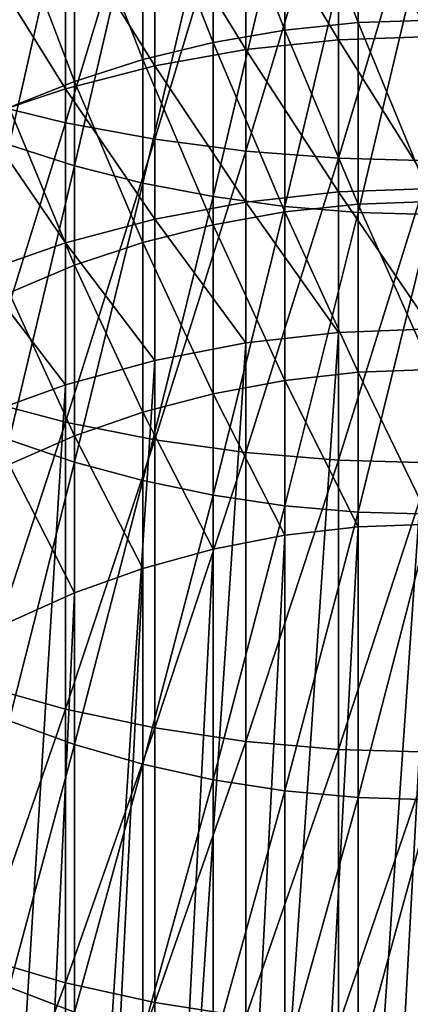
# Model space of a CAD drawing. Extents: x -30 to 139, y -258 to 0.
# Drawn here: x -4 to 0, y -236 to -227 of the extents above; entities that cross this region are included whole.
import ezdxf

# ---------------------------------------------------------------- set-up
doc = ezdxf.new("R2010")
doc.units = 0
doc.layers.add('L2', color=7, linetype='CONTINUOUS')

msp = doc.modelspace()

# ---------------------------------------------------------------- linework, layer by layer
at = {"layer": 'L2', "color": 7}
for points in [[(-4.01487, -227.8503, -3.53849), (-3.24919, -225.2785, -1.38624), (-4.01487, -225.1058, -1.65223)], [(-3.24919, -228.0367, -3.28191), (-3.24919, -225.2785, -1.38624), (-4.01487, -227.8503, -3.53849)], [(-3.24919, -228.0367, -3.28191), (-2.45878, -225.4143, -1.17723), (-3.24919, -225.2785, -1.38624)], [(-2.45878, -228.1832, -3.08029), (-2.45878, -225.4143, -1.17723), (-3.24919, -228.0367, -3.28191)], [(-2.45878, -228.1832, -3.08029), (-1.64966, -225.512, -1.02679), (-2.45878, -225.4143, -1.17723)], [(-1.30236, -225.4921, -22.75196), (-0.65367, -227.1494, -24.78498), (-0.65367, -225.4292, -22.8098)], [(-0.65367, -225.4292, -22.8098), (0, -227.1274, -24.80312), (0, -225.4082, -22.82912)], [(-0.65367, -225.4292, -22.8098), (-0.65367, -227.1494, -24.78498), (0, -227.1274, -24.80312)], [(-3.16964, -225.6739, -4.21634), (-3.75, -228.2325, -6.47165), (-3.75, -225.5018, -4.46462)], [(-1.64966, -228.2887, -2.93517), (-1.64966, -225.512, -1.02679), (-2.45878, -228.1832, -3.08029)], [(-1.94114, -225.5962, -22.65604), (-1.30236, -227.2153, -24.73069), (-1.30236, -225.4921, -22.75196)], [(-1.64966, -228.2887, -2.93517), (-0.82798, -225.5709, -0.93607), (-1.64966, -225.512, -1.02679)], [(-0.82798, -228.3522, -2.84765), (-0.82798, -225.5709, -0.93607), (-1.64966, -228.2887, -2.93517)], [(-1.30236, -225.4921, -22.75196), (-1.30236, -227.2153, -24.73069), (-0.65367, -227.1494, -24.78498)], [(-0.82798, -228.3522, -2.84765), (0, -225.5906, -0.90575), (-0.82798, -225.5709, -0.93607)], [(-2.56515, -225.741, -22.52279), (-1.94114, -227.3246, -24.64066), (-1.94114, -225.5962, -22.65604)], [(-1.94114, -225.5962, -22.65604), (-1.94114, -227.3246, -24.64066), (-1.30236, -227.2153, -24.73069)], [(0, -228.3735, -2.8184), (0, -225.5906, -0.90575), (-0.82798, -228.3522, -2.84765)], [(-3.16964, -225.6739, -4.21634), (-3.16964, -228.418, -6.23324), (-3.75, -228.2325, -6.47165)], [(-2.56515, -225.8166, -4.01058), (-3.16964, -228.418, -6.23324), (-3.16964, -225.6739, -4.21634)], [(-3.16964, -225.9252, -22.35321), (-2.56515, -227.4765, -24.51558), (-2.56515, -225.741, -22.52279)], [(-2.56515, -225.741, -22.52279), (-2.56515, -227.4765, -24.51558), (-1.94114, -227.3246, -24.64066)], [(-2.56515, -225.8166, -4.01058), (-2.56515, -228.5718, -6.03565), (-3.16964, -228.418, -6.23324)], [(-1.94114, -225.9287, -3.8489), (-2.56515, -228.5718, -6.03565), (-2.56515, -225.8166, -4.01058)], [(0, -227.2716, -28.25577), (-0.82798, -225.8496, -26.34317), (0, -225.8215, -26.36592)], [(-0.82798, -227.3009, -28.23452), (-1.64966, -225.9337, -26.27509), (-0.82798, -225.8496, -26.34317)], [(-0.82798, -227.3009, -28.23452), (-0.82798, -225.8496, -26.34317), (0, -227.2716, -28.25577)], [(-3.75, -226.1475, -22.14859), (-3.16964, -227.6698, -24.3564), (-3.16964, -225.9252, -22.35321)], [(-3.16964, -225.9252, -22.35321), (-3.16964, -227.6698, -24.3564), (-2.56515, -227.4765, -24.51558)], [(-1.94114, -225.9287, -3.8489), (-1.94114, -228.6927, -5.88039), (-2.56515, -228.5718, -6.03565)], [(-1.64966, -227.3884, -28.17094), (-2.45878, -226.0731, -26.16221), (-1.64966, -225.9337, -26.27509)], [(-1.30236, -226.0094, -3.73252), (-1.94114, -228.6927, -5.88039), (-1.94114, -225.9287, -3.8489)], [(-1.30236, -226.0094, -3.73252), (-1.30236, -228.7797, -5.76863), (-1.94114, -228.6927, -5.88039)], [(-1.64966, -227.3884, -28.17094), (-1.64966, -225.9337, -26.27509), (-0.82798, -227.3009, -28.23452)], [(-0.65367, -226.0581, -3.66234), (-1.30236, -228.7797, -5.76863), (-1.30236, -226.0094, -3.73252)], [(-2.45878, -227.5335, -28.0655), (-3.24919, -226.2667, -26.00537), (-2.45878, -226.0731, -26.16221)], [(-2.45878, -227.5335, -28.0655), (-2.45878, -226.0731, -26.16221), (-1.64966, -227.3884, -28.17094)], [(-0.65367, -226.0581, -3.66234), (-0.65367, -228.8321, -5.70124), (-1.30236, -228.7797, -5.76863)], [(0, -226.0744, -3.63889), (-0.65367, -228.8321, -5.70124), (-0.65367, -226.0581, -3.66234)], [(0, -226.0744, -3.63889), (0, -228.8496, -5.67872), (-0.65367, -228.8321, -5.70124)], [(-3.75, -226.1475, -22.14859), (-3.75, -227.903, -24.16434), (-3.16964, -227.6698, -24.3564)], [(-3.24919, -227.7351, -27.91902), (-4.01487, -226.5132, -25.80578), (-3.24919, -226.2667, -26.00537)], [(-3.24919, -227.7351, -27.91902), (-3.24919, -226.2667, -26.00537), (-2.45878, -227.5335, -28.0655)], [(-4.01487, -227.9917, -27.7326), (-4.01487, -226.5132, -25.80578), (-3.24919, -227.7351, -27.91902)], [(-0.65367, -227.1494, -24.78498), (0, -228.7352, -26.86883), (0, -227.1274, -24.80312)], [(-1.94114, -227.3246, -24.64066), (-1.30236, -228.827, -26.80135), (-1.30236, -227.2153, -24.73069)], [(-1.30236, -227.2153, -24.73069), (-0.65367, -228.7582, -26.85192), (-0.65367, -227.1494, -24.78498)], [(-1.30236, -227.2153, -24.73069), (-1.30236, -228.827, -26.80135), (-0.65367, -228.7582, -26.85192)], [(-0.65367, -227.1494, -24.78498), (-0.65367, -228.7582, -26.85192), (0, -228.7352, -26.86883)], [(-0.82798, -228.6512, -30.19924), (-1.64966, -227.3884, -28.17094), (-0.82798, -227.3009, -28.23452)], [(0, -228.6209, -30.21892), (-0.82798, -227.3009, -28.23452), (0, -227.2716, -28.25577)], [(-0.82798, -228.6512, -30.19924), (-0.82798, -227.3009, -28.23452), (0, -228.6209, -30.21892)], [(-2.56515, -227.4765, -24.51558), (-1.94114, -228.9411, -26.71748), (-1.94114, -227.3246, -24.64066)], [(-1.64966, -228.7419, -30.14032), (-2.45878, -227.5335, -28.0655), (-1.64966, -227.3884, -28.17094)], [(-1.94114, -227.3246, -24.64066), (-1.94114, -228.9411, -26.71748), (-1.30236, -228.827, -26.80135)], [(-1.64966, -228.7419, -30.14032), (-1.64966, -227.3884, -28.17094), (-0.82798, -228.6512, -30.19924)], [(-3.16964, -227.6698, -24.3564), (-2.56515, -229.0996, -26.60096), (-2.56515, -227.4765, -24.51558)], [(-2.56515, -227.4765, -24.51558), (-2.56515, -229.0996, -26.60096), (-1.94114, -228.9411, -26.71748)], [(-2.45878, -228.8923, -30.04262), (-3.24919, -227.7351, -27.91902), (-2.45878, -227.5335, -28.0655)], [(-2.45878, -228.8923, -30.04262), (-2.45878, -227.5335, -28.0655), (-1.64966, -228.7419, -30.14032)], [(-3.24919, -229.1013, -29.90689), (-4.01487, -227.9917, -27.7326), (-3.24919, -227.7351, -27.91902)], [(-3.75, -227.903, -24.16434), (-3.16964, -229.3014, -26.45267), (-3.16964, -227.6698, -24.3564)], [(-3.24919, -229.1013, -29.90689), (-3.24919, -227.7351, -27.91902), (-2.45878, -228.8923, -30.04262)], [(-3.16964, -227.6698, -24.3564), (-3.16964, -229.3014, -26.45267), (-2.56515, -229.0996, -26.60096)], [(-4.01487, -230.4924, -5.5658), (-3.24919, -228.0367, -3.28191), (-4.01487, -227.8503, -3.53849)], [(-3.75, -227.903, -24.16434), (-3.75, -229.5448, -26.27374), (-3.16964, -229.3014, -26.45267)], [(-4.01487, -229.3673, -29.73415), (-4.01487, -227.9917, -27.7326), (-3.24919, -229.1013, -29.90689)], [(-3.24919, -230.692, -5.31933), (-3.24919, -228.0367, -3.28191), (-4.01487, -230.4924, -5.5658)], [(-3.24919, -230.692, -5.31933), (-2.45878, -228.1832, -3.08029), (-3.24919, -228.0367, -3.28191)], [(-2.45878, -230.8488, -5.12565), (-2.45878, -228.1832, -3.08029), (-3.24919, -230.692, -5.31933)], [(-2.45878, -230.8488, -5.12565), (-1.64966, -228.2887, -2.93517), (-2.45878, -228.1832, -3.08029)], [(-3.16964, -228.418, -6.23324), (-3.75, -230.8484, -8.62607), (-3.75, -228.2325, -6.47165)], [(-1.64966, -230.9617, -4.98625), (-1.64966, -228.2887, -2.93517), (-2.45878, -230.8488, -5.12565)], [(-1.64966, -230.9617, -4.98625), (-0.82798, -228.3522, -2.84765), (-1.64966, -228.2887, -2.93517)], [(-0.82798, -231.0298, -4.90218), (-0.82798, -228.3522, -2.84765), (-1.64966, -230.9617, -4.98625)], [(-0.82798, -231.0298, -4.90218), (0, -228.3735, -2.8184), (-0.82798, -228.3522, -2.84765)], [(-3.16964, -228.418, -6.23324), (-3.16964, -231.0469, -8.39824), (-3.75, -230.8484, -8.62607)], [(-2.56515, -228.5718, -6.03565), (-3.16964, -231.0469, -8.39824), (-3.16964, -228.418, -6.23324)], [(0, -231.0525, -4.87409), (0, -228.3735, -2.8184), (-0.82798, -231.0298, -4.90218)], [(-2.56515, -228.5718, -6.03565), (-2.56515, -231.2113, -8.20942), (-3.16964, -231.0469, -8.39824)], [(-1.94114, -228.6927, -5.88039), (-2.56515, -231.2113, -8.20942), (-2.56515, -228.5718, -6.03565)], [(0, -229.8655, -32.25), (-0.82798, -228.6512, -30.19924), (0, -228.6209, -30.21892)], [(-1.94114, -228.6927, -5.88039), (-1.94114, -231.3405, -8.06105), (-2.56515, -231.2113, -8.20942)], [(-1.30236, -228.7797, -5.76863), (-1.94114, -231.3405, -8.06105), (-1.94114, -228.6927, -5.88039)], [(-0.82798, -229.8968, -32.23192), (-1.64966, -228.7419, -30.14032), (-0.82798, -228.6512, -30.19924)], [(-0.82798, -229.8968, -32.23192), (-0.82798, -228.6512, -30.19924), (0, -229.8655, -32.25)], [(-1.64966, -229.9905, -32.17784), (-2.45878, -228.8923, -30.04262), (-1.64966, -228.7419, -30.14032)], [(-1.30236, -228.7797, -5.76863), (-1.30236, -231.4335, -7.95426), (-1.94114, -231.3405, -8.06105)], [(-1.64966, -229.9905, -32.17784), (-1.64966, -228.7419, -30.14032), (-0.82798, -229.8968, -32.23192)], [(-1.30236, -228.827, -26.80135), (-0.65367, -230.2506, -29.00435), (-0.65367, -228.7582, -26.85192)], [(-0.65367, -228.8321, -5.70124), (-1.30236, -231.4335, -7.95426), (-1.30236, -228.7797, -5.76863)], [(-0.65367, -228.7582, -26.85192), (0, -230.2268, -29.01996), (0, -228.7352, -26.86883)], [(-0.65367, -228.7582, -26.85192), (-0.65367, -230.2506, -29.00435), (0, -230.2268, -29.01996)], [(-1.94114, -228.9411, -26.71748), (-1.30236, -230.3221, -28.95764), (-1.30236, -228.827, -26.80135)], [(-1.30236, -228.827, -26.80135), (-1.30236, -230.3221, -28.95764), (-0.65367, -230.2506, -29.00435)], [(-0.65367, -228.8321, -5.70124), (-0.65367, -231.4896, -7.88986), (-1.30236, -231.4335, -7.95426)], [(0, -228.8496, -5.67872), (-0.65367, -231.4896, -7.88986), (-0.65367, -228.8321, -5.70124)], [(0, -228.8496, -5.67872), (0, -231.5083, -7.86834), (-0.65367, -231.4896, -7.88986)], [(-2.45878, -230.1458, -32.08815), (-3.24919, -229.1013, -29.90689), (-2.45878, -228.8923, -30.04262)], [(-2.56515, -229.0996, -26.60096), (-1.94114, -230.4407, -28.88019), (-1.94114, -228.9411, -26.71748)], [(-2.45878, -230.1458, -32.08815), (-2.45878, -228.8923, -30.04262), (-1.64966, -229.9905, -32.17784)], [(-1.94114, -228.9411, -26.71748), (-1.94114, -230.4407, -28.88019), (-1.30236, -230.3221, -28.95764)], [(-3.24919, -230.3617, -31.96354), (-4.01487, -229.3673, -29.73415), (-3.24919, -229.1013, -29.90689)], [(-3.24919, -230.3617, -31.96354), (-3.24919, -229.1013, -29.90689), (-2.45878, -230.1458, -32.08815)], [(-3.16964, -229.3014, -26.45267), (-2.56515, -230.6054, -28.77258), (-2.56515, -229.0996, -26.60096)], [(-2.56515, -229.0996, -26.60096), (-2.56515, -230.6054, -28.77258), (-1.94114, -230.4407, -28.88019)], [(-3.75, -229.5448, -26.27374), (-3.16964, -230.815, -28.63563), (-3.16964, -229.3014, -26.45267)], [(-3.16964, -229.3014, -26.45267), (-3.16964, -230.815, -28.63563), (-2.56515, -230.6054, -28.77258)], [(-4.01487, -230.6363, -31.80496), (-4.01487, -229.3673, -29.73415), (-3.24919, -230.3617, -31.96354)], [(-3.75, -229.5448, -26.27374), (-3.75, -231.0679, -28.47038), (-3.16964, -230.815, -28.63563)], [(-1.64966, -241.9705, -52.92784), (-1.64966, -229.9905, -32.17784), (-0.82798, -229.8968, -32.23192)], [(-1.64966, -241.9705, -52.92784), (-0.82798, -229.8968, -32.23192), (-0.82798, -241.8768, -52.98192)], [(-0.82798, -241.8768, -52.98192), (-0.82798, -229.8968, -32.23192), (0, -229.8655, -32.25)], [(-0.82798, -241.8768, -52.98192), (0, -229.8655, -32.25), (0, -241.8455, -53)], [(-2.45878, -242.1259, -52.83815), (-2.45878, -230.1458, -32.08815), (-1.64966, -229.9905, -32.17784)], [(-2.45878, -242.1259, -52.83815), (-1.64966, -229.9905, -32.17784), (-1.64966, -241.9705, -52.92784)], [(-3.24919, -242.3417, -52.71354), (-3.24919, -230.3617, -31.96354), (-2.45878, -230.1458, -32.08815)], [(-3.24919, -242.3417, -52.71354), (-2.45878, -230.1458, -32.08815), (-2.45878, -242.1259, -52.83815)], [(-1.30236, -230.3221, -28.95764), (-0.65367, -231.6223, -31.23573), (-0.65367, -230.2506, -29.00435)], [(-0.65367, -230.2506, -29.00435), (0, -231.5976, -31.25), (0, -230.2268, -29.01996)], [(-0.65367, -230.2506, -29.00435), (-0.65367, -231.6223, -31.23573), (0, -231.5976, -31.25)], [(-4.01487, -242.6164, -52.55496), (-4.01487, -230.6363, -31.80496), (-3.24919, -230.3617, -31.96354)], [(-4.01487, -242.6164, -52.55496), (-3.24919, -230.3617, -31.96354), (-3.24919, -242.3417, -52.71354)], [(-1.94114, -230.4407, -28.88019), (-1.30236, -231.6962, -31.19303), (-1.30236, -230.3221, -28.95764)], [(-1.30236, -230.3221, -28.95764), (-1.30236, -231.6962, -31.19303), (-0.65367, -231.6223, -31.23573)], [(-2.56515, -230.6054, -28.77258), (-1.94114, -231.8189, -31.12222), (-1.94114, -230.4407, -28.88019)], [(-1.94114, -230.4407, -28.88019), (-1.94114, -231.8189, -31.12222), (-1.30236, -231.6962, -31.19303)], [(-4.01487, -233.0247, -7.72861), (-3.24919, -230.692, -5.31933), (-4.01487, -230.4924, -5.5658)], [(-3.16964, -230.815, -28.63563), (-2.56515, -231.9893, -31.02385), (-2.56515, -230.6054, -28.77258)], [(-2.56515, -230.6054, -28.77258), (-2.56515, -231.9893, -31.02385), (-1.94114, -231.8189, -31.12222)], [(-3.24919, -233.2369, -7.49292), (-3.24919, -230.692, -5.31933), (-4.01487, -233.0247, -7.72861)], [(-3.24919, -233.2369, -7.49292), (-2.45878, -230.8488, -5.12565), (-3.24919, -230.692, -5.31933)], [(-3.75, -231.0679, -28.47038), (-3.16964, -232.2061, -30.89865), (-3.16964, -230.815, -28.63563)], [(-3.16964, -231.0469, -8.39824), (-3.75, -233.3418, -10.92132), (-3.75, -230.8484, -8.62607)], [(-2.45878, -233.4037, -7.30772), (-2.45878, -230.8488, -5.12565), (-3.24919, -233.2369, -7.49292)], [(-3.16964, -230.815, -28.63563), (-3.16964, -232.2061, -30.89865), (-2.56515, -231.9893, -31.02385)], [(-2.45878, -233.4037, -7.30772), (-1.64966, -230.9617, -4.98625), (-2.45878, -230.8488, -5.12565)], [(-1.64966, -233.5237, -7.17441), (-1.64966, -230.9617, -4.98625), (-2.45878, -233.4037, -7.30772)], [(-1.64966, -233.5237, -7.17441), (-0.82798, -231.0298, -4.90218), (-1.64966, -230.9617, -4.98625)], [(-3.16964, -231.0469, -8.39824), (-3.16964, -233.5524, -10.70477), (-3.75, -233.3418, -10.92132)], [(-3.75, -231.0679, -28.47038), (-3.75, -232.4677, -30.7476), (-3.16964, -232.2061, -30.89865)], [(-2.56515, -231.2113, -8.20942), (-3.16964, -233.5524, -10.70477), (-3.16964, -231.0469, -8.39824)], [(-0.82798, -233.5961, -7.09402), (-0.82798, -231.0298, -4.90218), (-1.64966, -233.5237, -7.17441)], [(-0.82798, -233.5961, -7.09402), (0, -231.0525, -4.87409), (-0.82798, -231.0298, -4.90218)], [(0, -233.6203, -7.06716), (0, -231.0525, -4.87409), (-0.82798, -233.5961, -7.09402)], [(-2.56515, -231.2113, -8.20942), (-2.56515, -233.727, -10.5253), (-3.16964, -233.5524, -10.70477)], [(-1.94114, -231.3405, -8.06105), (-2.56515, -233.727, -10.5253), (-2.56515, -231.2113, -8.20942)], [(-1.94114, -231.3405, -8.06105), (-1.94114, -233.8642, -10.38427), (-2.56515, -233.727, -10.5253)], [(-1.30236, -231.4335, -7.95426), (-1.94114, -233.8642, -10.38427), (-1.94114, -231.3405, -8.06105)], [(-1.30236, -231.4335, -7.95426), (-1.30236, -233.9629, -10.28276), (-1.94114, -233.8642, -10.38427)], [(-0.65367, -231.4896, -7.88986), (-1.30236, -233.9629, -10.28276), (-1.30236, -231.4335, -7.95426)], [(-0.65367, -231.4896, -7.88986), (-0.65367, -234.0225, -10.22155), (-1.30236, -233.9629, -10.28276)], [(0, -231.5083, -7.86834), (-0.65367, -234.0225, -10.22155), (-0.65367, -231.4896, -7.88986)], [(0, -231.5083, -7.86834), (0, -234.0424, -10.20109), (-0.65367, -234.0225, -10.22155)], [(-0.65367, -231.6223, -31.23573), (-0.65367, -243.6023, -51.98573), (0, -231.5976, -31.25)], [(0, -231.5976, -31.25), (-0.65367, -243.6023, -51.98573), (0, -243.5776, -52)], [(-1.30236, -231.6962, -31.19303), (-1.30236, -243.6762, -51.94303), (-0.65367, -231.6223, -31.23573)], [(-0.65367, -231.6223, -31.23573), (-1.30236, -243.6762, -51.94303), (-0.65367, -243.6023, -51.98573)], [(-1.94114, -231.8189, -31.12222), (-1.94114, -243.7989, -51.87222), (-1.30236, -231.6962, -31.19303)], [(-1.30236, -231.6962, -31.19303), (-1.94114, -243.7989, -51.87222), (-1.30236, -243.6762, -51.94303)], [(-2.56515, -231.9893, -31.02385), (-2.56515, -243.9693, -51.77385), (-1.94114, -231.8189, -31.12222)], [(-1.94114, -231.8189, -31.12222), (-2.56515, -243.9693, -51.77385), (-1.94114, -243.7989, -51.87222)], [(-3.16964, -232.2061, -30.89865), (-3.16964, -244.1861, -51.64865), (-2.56515, -231.9893, -31.02385)], [(-2.56515, -231.9893, -31.02385), (-3.16964, -244.1861, -51.64865), (-2.56515, -243.9693, -51.77385)], [(-3.75, -232.4677, -30.7476), (-3.75, -244.4478, -51.49759), (-3.16964, -232.2061, -30.89865)], [(-3.16964, -232.2061, -30.89865), (-3.75, -244.4478, -51.49759), (-3.16964, -244.1861, -51.64865)], [(-4.01487, -235.4404, -10.02099), (-3.24919, -233.2369, -7.49292), (-4.01487, -233.0247, -7.72861)], [(-3.24919, -235.6646, -9.79673), (-3.24919, -233.2369, -7.49292), (-4.01487, -235.4404, -10.02099)], [(-3.24919, -235.6646, -9.79673), (-2.45878, -233.4037, -7.30772), (-3.24919, -233.2369, -7.49292)], [(-3.16964, -233.5524, -10.70477), (-3.75, -235.7048, -13.35044), (-3.75, -233.3418, -10.92132)], [(-2.45878, -235.8408, -9.62051), (-2.45878, -233.4037, -7.30772), (-3.24919, -235.6646, -9.79673)], [(-2.45878, -235.8408, -9.62051), (-1.64966, -233.5237, -7.17441), (-2.45878, -233.4037, -7.30772)], [(-3.16964, -233.5524, -10.70477), (-3.16964, -235.9271, -13.14582), (-3.75, -235.7048, -13.35044)], [(-2.56515, -233.727, -10.5253), (-3.16964, -235.9271, -13.14582), (-3.16964, -233.5524, -10.70477)], [(-1.64966, -235.9677, -9.49367), (-1.64966, -233.5237, -7.17441), (-2.45878, -235.8408, -9.62051)], [(-1.64966, -235.9677, -9.49367), (-0.82798, -233.5961, -7.09402), (-1.64966, -233.5237, -7.17441)], [(-0.82798, -236.0442, -9.41717), (-0.82798, -233.5961, -7.09402), (-1.64966, -235.9677, -9.49367)], [(-0.82798, -236.0442, -9.41717), (0, -233.6203, -7.06716), (-0.82798, -233.5961, -7.09402)], [(0, -236.0697, -9.39161), (0, -233.6203, -7.06716), (-0.82798, -236.0442, -9.41717)], [(-2.56515, -233.727, -10.5253), (-2.56515, -236.1113, -12.97624), (-3.16964, -235.9271, -13.14582)], [(-1.94114, -233.8642, -10.38427), (-2.56515, -236.1113, -12.97624), (-2.56515, -233.727, -10.5253)], [(-1.94114, -233.8642, -10.38427), (-1.94114, -236.2561, -12.84299), (-2.56515, -236.1113, -12.97624)], [(-1.30236, -233.9629, -10.28276), (-1.94114, -236.2561, -12.84299), (-1.94114, -233.8642, -10.38427)], [(-1.30236, -233.9629, -10.28276), (-1.30236, -236.3603, -12.74707), (-1.94114, -236.2561, -12.84299)], [(-0.65367, -234.0225, -10.22155), (-1.30236, -236.3603, -12.74707), (-1.30236, -233.9629, -10.28276)], [(-0.65367, -234.0225, -10.22155), (-0.65367, -236.4231, -12.68923), (-1.30236, -236.3603, -12.74707)], [(0, -234.0424, -10.20109), (-0.65367, -236.4231, -12.68923), (-0.65367, -234.0225, -10.22155)], [(0, -234.0424, -10.20109), (0, -236.4441, -12.6699), (-0.65367, -236.4231, -12.68923)], [(-4.01487, -237.7327, -12.43665), (-3.24919, -235.6646, -9.79673), (-4.01487, -235.4404, -10.02099)], [(-3.24919, -237.9684, -12.22443), (-3.24919, -235.6646, -9.79673), (-4.01487, -237.7327, -12.43665)], [(-3.24919, -237.9684, -12.22443), (-2.45878, -235.8408, -9.62051), (-3.24919, -235.6646, -9.79673)], [(-3.16964, -235.9271, -13.14582), (-3.75, -237.9305, -15.90605), (-3.75, -235.7048, -13.35044)], [(-2.45878, -238.1536, -12.05768), (-2.45878, -235.8408, -9.62051), (-3.24919, -237.9684, -12.22443)], [(-2.45878, -238.1536, -12.05768), (-1.64966, -235.9677, -9.49367), (-2.45878, -235.8408, -9.62051)]]:
    msp.add_3dface(points, dxfattribs=at)

doc.saveas('drawing.dxf')
